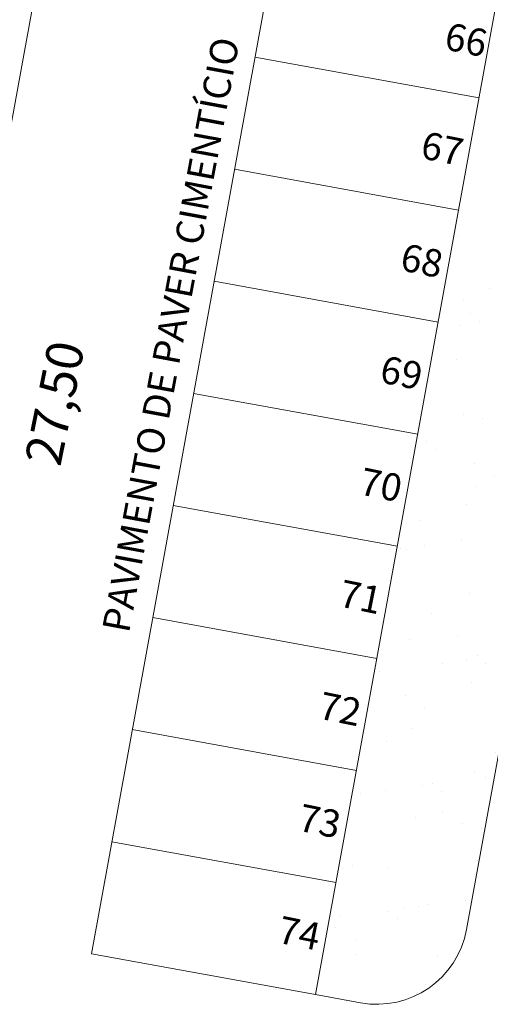
# Model space of a CAD drawing. Units: millimetres. Extents: x 2985 to 4387, y 1143 to 1640.
# Drawn here: x 3694 to 3705, y 1298 to 1320 of the extents above; entities that cross this region are included whole.
import ezdxf

# ---------------------------------------------------------------- set-up
doc = ezdxf.new("R2010")
doc.units = ezdxf.units.MM
doc.header["$LTSCALE"] = 5
for name, color, linetype, lineweight in [('ARQ_CTA_GER', 9, 'Continuous', 13), ('ARQ_LAY_VAG', 2, 'Continuous', 0), ('ARQ_PIS_CAL', 9, 'Continuous', 15)]:
    doc.layers.add(name, color=color, linetype=linetype, lineweight=lineweight)
doc.layers.add('Vegetação', color=83, linetype='Continuous')
doc.styles.add('ARIAL', font='arial.ttf')

msp = doc.modelspace()

# ---------------------------------------------------------------- hatches: boundary and pattern name
at = {"layer": 'Vegetação'}
h = msp.add_hatch(dxfattribs=at)
h.set_pattern_fill('AR-SAND', color=256, scale=0.04)
h.paths.add_polyline_path([(3712.1012, 1342.8673, 0.4142136), (3709.6877, 1346.3566), (3705.9493, 1347.0379, 0.4142136), (3704.5536, 1346.0725), (3709.4725, 1345.176), (3700.9558, 1298.4458), (3701.9396, 1298.2665, 0.4142136), (3704.2658, 1299.8754)])
h.paths.add_polyline_path([(3687.8944, 1325.201), (3708.1863, 1325.201), (3708.1863, 1328.9454), (3687.8944, 1328.9454)], flags=9)

# ---------------------------------------------------------------- linework, layer by layer
at = {"layer": 'ARQ_LAY_VAG', "color": 253}
for p, q in [((3704.5536, 1346.0725), (3696.0369, 1299.3422)), ((3709.4725, 1345.176), (3700.9558, 1298.4458)), ((3695.1521, 1322.3741), (3691.1179, 1300.2387)), ((3699.6228, 1319.0181), (3704.5418, 1318.1216)), ((3699.1746, 1316.5587), (3704.0936, 1315.6622)), ((3698.7264, 1314.0992), (3703.6453, 1313.2027)), ((3698.2781, 1311.6397), (3703.1971, 1310.7432)), ((3697.8299, 1309.1802), (3702.7488, 1308.2837)), ((3697.3816, 1306.7207), (3702.3006, 1305.8242)), ((3696.9334, 1304.2612), (3701.8523, 1303.3647)), ((3696.4851, 1301.8017), (3701.4041, 1300.9052)), ((3696.0369, 1299.3422), (3700.9558, 1298.4458))]:
    msp.add_line(p, q, dxfattribs=at)
at = {"layer": 'ARQ_PIS_CAL', "color": 253}
for p, q in [((3712.1012, 1342.8673), (3704.2658, 1299.8754)), ((3701.9396, 1298.2665), (3700.9558, 1298.4458))]:
    msp.add_line(p, q, dxfattribs=at)
msp.add_arc((3702.2982, 1300.234), 2, 259.67109, 349.67109, dxfattribs=at)

# ---------------------------------------------------------------- texts
at = {"layer": 'ARQ_CTA_GER', "color": 253, "attachment_point": 1, "style": 'ARIAL'}
for s, insert, char_height, rotation in [('66', (3703.8719, 1319.7838), 0.6, 348.50145), ('PAVIMENTO DE PAVER CIMENTÍCIO', (3696.2687, 1306.4708), 0.6, 79.4386), ('67', (3703.3515, 1317.3965), 0.6, 348.50145), ('68', (3702.9033, 1314.937), 0.6, 348.50145), ('27,50', (3694.5682, 1310.1719), 0.8, 78.56797), ('69', (3702.455, 1312.4775), 0.6, 348.50145), ('70', (3702.0068, 1310.018), 0.6, 348.50145), ('71', (3701.5585, 1307.5585), 0.6, 348.50145), ('72', (3701.1103, 1305.099), 0.6, 348.50145), ('73', (3700.6621, 1302.6395), 0.6, 348.50145), ('74', (3700.2138, 1300.1801), 0.6, 348.50145)]:
    msp.add_mtext(s, dxfattribs=dict(at, insert=insert, char_height=char_height, rotation=rotation))

doc.saveas('drawing.dxf')
